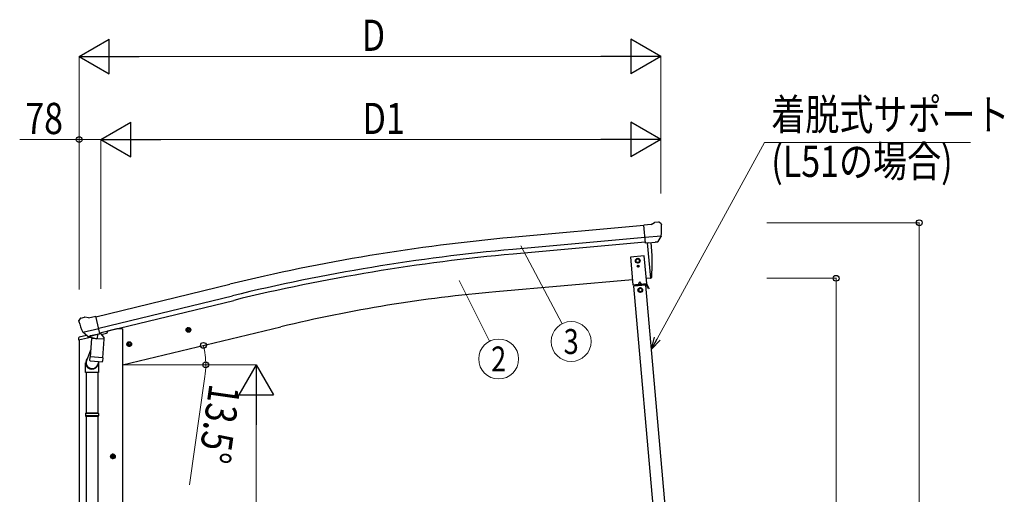
# Model space of a CAD drawing. Units: millimetres. Extents: x 0 to 21025, y 0 to 14850.
# Drawn here: x 2894 to 6446, y 4478 to 6190 of the extents above; entities that cross this region are included whole.
import ezdxf
from ezdxf.enums import TextEntityAlignment as Align

# ---------------------------------------------------------------- set-up
doc = ezdxf.new("R2010")
doc.units = ezdxf.units.MM
for name, color, linetype, lineweight in [('YKK_13', 4, 'Continuous', 30), ('YKK_A1', 4, 'Continuous', 30), ('YKK_D', 6, 'Continuous', 13)]:
    doc.layers.add(name, color=color, linetype=linetype, lineweight=lineweight)
doc.styles.add('text-b', font='extslim2.shx', dxfattribs={"width": 0.8, "bigfont": 'extfont2.shx'})

msp = doc.modelspace()

# ---------------------------------------------------------------- linework, layer by layer
at = {"layer": 'YKK_13'}
for p, q in [((5172, 5451.2), (5145.5, 5448.9)), ((5151.1, 5384.2), (5145.5, 5448.9)), ((5172, 5451.2), (5183.7, 5458)), ((5198.6, 5459.6), (5185, 5458.4)), ((5207.8, 5453.8), (5202.3, 5458.4)), ((5208.8, 5451.8), (5209, 5450.4)), ((5208.3, 5408.9), (5149.4, 5403.8)), ((5197.1, 5389.4), (5208, 5408.4)), ((5208.1, 5408.6), (5208, 5408.4)), ((5208.4, 5409.6), (5208.1, 5408.6)), ((5161.1, 5385.1), (5151.1, 5384.2)), ((5161.1, 5385.1), (5161.4, 5385)), ((5161.4, 5385), (5186.7, 5387.3)), ((5186.7, 5387.3), (5187, 5387.4)), ((5194.7, 5388), (5187, 5387.4)), ((5147.2, 5337.6), (5097.4, 5333.3)), ((5097.4, 5333.3), (5106.1, 5233.6)), ((5155.9, 5238), (5147.2, 5337.6)), ((5123.6, 5328), (5117.1, 5324.3)), ((5117.1, 5324.3), (5117.1, 5316.7)), ((5117.1, 5316.7), (5123.6, 5313)), ((5123.3, 5301), (5123.3, 5300.2)), ((5124.1, 5301), (5123.3, 5301)), ((5123.3, 5300.2), (5124.1, 5300.2)), ((5130.1, 5324.3), (5123.6, 5328)), ((5123.6, 5313), (5130.1, 5316.7)), ((5125.8, 5302.6), (5124.9, 5302.6)), ((5124.9, 5302.6), (5124.9, 5301.8)), ((5124.9, 5299.4), (5124.9, 5298.5)), ((5124.9, 5298.5), (5125.7, 5298.5)), ((5125.7, 5301.8), (5125.8, 5302.6)), ((5125.7, 5298.5), (5125.7, 5299.3)), ((5127.4, 5300.9), (5126.5, 5301)), ((5126.5, 5300.1), (5127.4, 5300.1)), ((5127.4, 5300.1), (5127.4, 5300.9)), ((5130.1, 5316.7), (5130.1, 5324.3)), ((5106.1, 5233.6), (5155.9, 5238)), ((5153.3, 5232.8), (5109.5, 5228.9)), ((5154.2, 5235.9), (5110.7, 5232)), ((5111, 5229.1), (5110.7, 5232)), ((5116, 5234.5), (5145.9, 5237.1)), ((5116.2, 5232.5), (5116, 5234.5)), ((5146.1, 5235.1), (5116.2, 5232.5)), ((5125.4, 5230.3), (5125.2, 5233.3)), ((5125.4, 5230.8), (5137.3, 5231.9)), ((5130.2, 5244.3), (5126.1, 5235.4)), ((5132.8, 5222.4), (5126.3, 5218.7)), ((5130.2, 5244.3), (5135.8, 5236.2)), ((5139.3, 5218.7), (5132.8, 5222.4)), ((5137.4, 5231.4), (5137.1, 5234.4)), ((5145.9, 5237.1), (5146.1, 5235.1)), ((5151.8, 5232.6), (5151.6, 5235.6)), ((5151.8, 5233.1), (5154.5, 5233.4)), ((5162.8, 5219.5), (5154.9, 5233.1)), ((5164.9, 5220.8), (5157.1, 5234.4)), ((5160.3, 5223.9), (5162.4, 5225.1)), ((5126.3, 5218.7), (5126.3, 5211.1)), ((5126.3, 5211.1), (5132.8, 5207.4)), ((5132.8, 5207.4), (5139.3, 5211.1)), ((5139.3, 5211.1), (5139.3, 5218.7)), ((5164.9, 5220.8), (5162.8, 5219.5)), ((3114.7, 5113.8), (3127.8, 5117)), ((3142.4, 5114.3), (3129.1, 5117)), ((3142.4, 5114.3), (3168.3, 5120.5)), ((3183.5, 5057.4), (3168.3, 5120.5)), ((3107.3, 5103), (3107.6, 5101.8)), ((3111.6, 5111.6), (3107.7, 5105.3)), ((3106.2, 5034.7), (3148.9, 5044.9)), ((3134.7, 5050.8), (3108.5, 5044.5)), ((3121.1, 5063.3), (3121.7, 5062.4)), ((3121.4, 5062.7), (3178.9, 5076.5)), ((3121.7, 5062.4), (3121.9, 5062.3)), ((3138.2, 5047.8), (3121.9, 5062.3)), ((3141, 5047.2), (3148.5, 5049)), ((3141.8, 5047.3), (3143.3, 5047.7)), ((3143.3, 5047.7), (3180, 5056.5)), ((3145.2, 5047.5), (3145.1, 5046.7)), ((3145.9, 5045.7), (3171.7, 5039.2)), ((3148.7, 5049), (3148.5, 5049)), ((3173.5, 5054.9), (3148.7, 5049)), ((3174.1, 5054.7), (3173, 5040.1)), ((3173.8, 5055.1), (3173.5, 5054.9)), ((3173.8, 5055.1), (3183.5, 5057.4)), ((3180, 5056.5), (3181.6, 5056.9)), ((3183.1, 5059), (3184, 5058.9)), ((3184, 5058.9), (3197.4, 5043.6)), ((3188, 5054.3), (3206.9, 5058.8)), ((3210.8, 5067), (3210.8, 5063.7)), ((3106.2, 5041.6), (3106.2, 5034.7)), ((3152.8, 5040.3), (3148.1, 4973.5)), ((3198.5, 5037.1), (3152.8, 5040.3)), ((3154.6, 5043.5), (3154.3, 5040.2)), ((3193.8, 4970.3), (3198.5, 5037.1)), ((3197.4, 5043.6), (3196.9, 5037.2)), ((3149.8, 4998.3), (3135.1, 4959.7)), ((3147.2, 4961), (3148.1, 4973.5)), ((3193.8, 4970.3), (3148.1, 4973.5)), ((3131.8, 4917.6), (3131.8, 4952)), ((3147.6, 4959.7), (3147.6, 4959.7)), ((3149.1, 4958.9), (3190.8, 4956)), ((3179.2, 4956.8), (3174.6, 4945.5)), ((3177.8, 4952.3), (3177.8, 4917.6)), ((3193.8, 4970.3), (3192.9, 4957.6)), ((3177.8, 4917.6), (3131.8, 4917.6)), ((3133.8, 4917.6), (3133.8, 4770.9)), ((3175.8, 4917.6), (3175.8, 4770.9)), ((3131.8, 4768.9), (3132.8, 4770.9)), ((3177.8, 4768.9), (3131.8, 4768.9)), ((3131.8, 4768.9), (3131.8, 4760.9)), ((3177.8, 4760.9), (3131.8, 4760.9)), ((3131.8, 4760.9), (3132.8, 4758.9)), ((3176.8, 4770.9), (3132.8, 4770.9)), ((3177.8, 4768.9), (3176.8, 4770.9)), ((3177.8, 4760.9), (3176.8, 4758.9)), ((3177.8, 4768.9), (3177.8, 4760.9)), ((3176.8, 4758.9), (3132.8, 4758.9)), ((3133.8, 4758.9), (3133.8, 4014.7)), ((3175.8, 4758.9), (3175.8, 4014.7))]:
    msp.add_line(p, q, dxfattribs=at)
at = {"layer": 'YKK_13', "ltscale": 25}
for p, q in [((5158, 5384.8), (5169.1, 5257.2)), ((5169.1, 5257.2), (5171.2, 5257.5)), ((3505.1, 5061.4), (3500.4, 5080.8)), ((3493, 5068.7), (3512.5, 5073.4)), ((3497.6, 5076.5), (3495.4, 5069.3)), ((3495.4, 5069.3), (3500.6, 5063.9)), ((3504.9, 5078.3), (3497.6, 5076.5)), ((3500.6, 5063.9), (3507.9, 5065.6)), ((3510, 5072.8), (3504.9, 5078.3)), ((3507.9, 5065.6), (3510, 5072.8)), ((3279.1, 5017.4), (3298.5, 5022.1)), ((3283.7, 5025.2), (3281.5, 5018)), ((3281.5, 5018), (3286.7, 5012.5)), ((3290.9, 5026.9), (3283.7, 5025.2)), ((3291.2, 5010), (3286.5, 5029.4)), ((3286.7, 5012.5), (3294, 5014.3)), ((3296.1, 5021.5), (3290.9, 5026.9)), ((3294, 5014.3), (3296.1, 5021.5)), ((3230.3, 4622.3), (3223.8, 4618.6)), ((3223.8, 4618.6), (3223.8, 4611.1)), ((3230.3, 4604.8), (3230.3, 4624.8)), ((3236.8, 4618.6), (3230.3, 4622.3)), ((3236.8, 4611.1), (3236.8, 4618.6)), ((3240.3, 4614.8), (3220.3, 4614.8)), ((3223.8, 4611.1), (3230.3, 4607.3)), ((3230.3, 4607.3), (3236.8, 4611.1))]:
    msp.add_line(p, q, dxfattribs=at)
at = {"layer": 'YKK_13'}
for centre, radius in [((5123.6, 5320.5), 8.5), ((5123.6, 5320.5), 7.7), ((5123.6, 5320.5), 6.5), ((5125.3, 5300.6), 3.75), ((5132.8, 5214.9), 8.5), ((5132.8, 5214.9), 7.7), ((5132.8, 5214.9), 6.5)]:
    msp.add_circle(centre, radius, dxfattribs=at)
at = {"layer": 'YKK_13', "ltscale": 25}
for centre, radius in [((3502.7, 5071.1), 8.5), ((3502.7, 5071.1), 7.7), ((3502.7, 5071.1), 6.5), ((3288.8, 5019.7), 8.5), ((3288.8, 5019.7), 7.7), ((3288.8, 5019.7), 6.5), ((3230.3, 4614.8), 8.5), ((3230.3, 4614.8), 7.7), ((3230.3, 4614.8), 6.5)]:
    msp.add_circle(centre, radius, dxfattribs=at)
at = {"layer": 'YKK_13'}
for centre, radius, start, end in [((5185.2, 5455.4), 3, 95, 120), ((5199.1, 5454.6), 5, 50.0065, 94.9935), ((5007.3, 5432.8), 202.4, 353.4085, 5), ((5124.1, 5301.8), 0.82, 269, 359), ((5124.1, 5299.4), 0.82, 359, 89), ((5126.6, 5301.8), 0.82, 179, 269), ((5126.5, 5299.3), 0.82, 89, 179), ((5154.5, 5232.9), 3, 30, 95), ((5154.5, 5232.9), 0.5, 30, 95), ((3128.5, 5114.1), 3, 78.5, 103.5), ((3304.4, 5149.1), 202.4, 193.5, 205.0912), ((3115.8, 5109), 5, 103.5, 148.5), ((3109.2, 5041.6), 3, 103.5, 180), ((3141.7, 5047.8), 0.5, 248.2375, 283.5), ((3144.7, 5047.5), 0.5, 356, 103.5), ((3146.1, 5046.6), 1, 176, 256), ((3174.7, 5054.6), 0.604, 100.5984, 172.2059), ((3181.4, 5057.3), 0.5, 283.5, 318.7625), ((3205.8, 5063.7), 5, 283.5, 0), ((3172, 5040.2), 1.03, 250.039, 351.9657), ((3161.8, 4952), 30, 177.4514, 180), ((3149.2, 4960.9), 1.95, 175.0402, 217.4777), ((3149.2, 4960.9), 2, 217.4096, 266), ((3190.9, 4958), 2, 266, 349.4684)]:
    msp.add_arc(centre, radius, start, end, dxfattribs=at)
at = {"layer": 'YKK_13', "ltscale": 25}
for centre, radius, start, end in [((4275.4, 5313), 900, 356.6392, 4.6499), ((5170.8, 5260.5), 3, 277, 356.6392)]:
    msp.add_arc(centre, radius, start, end, dxfattribs=at)
at = {"layer": 'YKK_13', "extrusion": (0, 0, -1)}
for centre, major_axis, ratio, start_param, end_param in [((5213.2, 5455.8), (-15.4, 3.4), 0.101033, 0.307812, 0.308043), ((5205.9, 5451.5), (2.71, -1.31), 0.997474, 4.96062, 5.746529), ((5194.3, 5391.1), (-3.5, 2.17), 0.650902, 4.095823, 4.168633), ((5194.5, 5391), (1.62, -2.54), 0.997631, 5.80419, 6.600612), ((3110.3, 5103.7), (-1.57, -2.57), 0.99628, 0.783535, 1.570796)]:
    msp.add_ellipse(centre, major_axis=major_axis, ratio=ratio, start_param=start_param, end_param=end_param, dxfattribs=at)
at = {"layer": 'YKK_13', "extrusion": (1e-16, 1e-16, -1)}
msp.add_ellipse((5194.4, 5391), major_axis=(1.62, -2.54), ratio=0.997631, start_param=0.390237, end_param=0.478995, dxfattribs=at)
at = {"layer": 'YKK_13'}
for centre, major_axis, ratio, start_param, end_param in [((3140.2, 5050), (-0.73, -2.92), 0.997631, 5.80419, 6.600612), ((3140.3, 5050.3), (2.63, 3.16), 0.650902, 4.095823, 4.168633), ((3140.3, 5050.1), (-0.73, -2.92), 0.997631, 0.390237, 0.478995), ((3154.8, 4952.3), (23, 0), 0.996195, 2.358557, 6.325324), ((3154.8, 4952.3), (21, 0), 0.996195, 2.778668, 5.951239)]:
    msp.add_ellipse(centre, major_axis=major_axis, ratio=ratio, start_param=start_param, end_param=end_param, dxfattribs=at)
at = {"layer": 'YKK_A1', "ltscale": 25}
for p, q in [((5145.6, 5447.3), (4668.7, 5404.2)), ((5149.3, 5404.4), (4672.5, 5361.4)), ((5150.8, 5387.5), (4674.1, 5344.5)), ((5158, 5384.8), (5169.1, 5257.2)), ((3168.8, 5118.5), (3651.7, 5235.8)), ((5104.5, 5251.6), (4611.3, 5208.4)), ((5169.1, 5257.2), (5154.3, 5255.9)), ((3178.8, 5076.8), (3661.9, 5194.1)), ((3182.8, 5060.2), (3665.9, 5177.5)), ((3264.3, 4944.9), (3835.6, 5082.1)), ((3244.3, 5074.3), (3210.8, 5066.3))]:
    msp.add_line(p, q, dxfattribs=at)
at = {"layer": 'YKK_A1'}
for p, q in [((5248.9, 3635), (5109.5, 5228.9)), ((5292.8, 3638.8), (5153.3, 5232.8)), ((3264.3, 5074.3), (3244.3, 5074.3)), ((3264.3, 5074.3), (3264.3, 2594.9)), ((3108.8, 5035.2), (3108.8, 4170.1))]:
    msp.add_line(p, q, dxfattribs=at)
at = {"layer": 'YKK_A1', "ltscale": 25}
for centre, radius, start, end in [((5293.3, -1522.2), 6954.6, 95.15276, 103.65276), ((5293.3, -1522.2), 6911.6, 95.15276, 103.65276), ((5293.3, -1522.2), 6894.6, 95.15276, 103.65276), ((5073.4, -73.5), 5302.1, 95, 103.5)]:
    msp.add_arc(centre, radius, start, end, dxfattribs=at)
at = {"layer": 'YKK_D', "lineweight": -2}
for p, q in [((3108.3, 6057.6), (3216.5, 6120.1)), ((3216.5, 5995.1), (3216.5, 6120.1)), ((5207.3, 6057.6), (5099.1, 6120.1)), ((5099.1, 6120.1), (5099.1, 5995.1)), ((3108.3, 6057.6), (3216.5, 5995.1)), ((3108.3, 6057.6), (3324.8, 6057.6)), ((5207.3, 6057.6), (4990.8, 6057.6)), ((5207.3, 6057.6), (5099.1, 5995.1)), ((3186.1, 5757.6), (3294.4, 5820.1)), ((3294.4, 5695.1), (3294.4, 5820.1)), ((5207.4, 5757.6), (5099.2, 5820.1)), ((5099.2, 5820.1), (5099.2, 5695.1)), ((3186.1, 5757.6), (3294.4, 5695.1)), ((3186.1, 5757.6), (3402.6, 5757.6)), ((5207.4, 5757.6), (4990.9, 5757.6)), ((5207.4, 5757.6), (5099.2, 5695.1)), ((3746.5, 4944.9), (3684, 4836.7)), ((3746.5, 4944.9), (3809, 4836.7)), ((3746.5, 4944.9), (3746.5, 4728.4)), ((3684, 4836.7), (3809, 4836.7))]:
    msp.add_line(p, q, dxfattribs=at)
at = {"layer": 'YKK_D'}
for p, q in [((3108.3, 5216.9), (3108.3, 6058.6)), ((5082.3, 6057.6), (3233.3, 6057.6)), ((5207.3, 5563.3), (5207.3, 6058.6)), ((3108.3, 5757.6), (2893.8, 5757.6)), ((3108.3, 5217.9), (3108.3, 5758.6)), ((3186, 5757.6), (3108.3, 5757.6)), ((3186, 5218.9), (3186, 5758.6)), ((3186.1, 5227.7), (3186.1, 5758.6)), ((5082.4, 5757.6), (3311.1, 5757.6)), ((5207.4, 5572.1), (5207.4, 5758.6)), ((5193.9, 5039.3), (5581.1, 5747.6)), ((5581.1, 5747.6), (6324.5, 5747.6)), ((5589.3, 5457.6), (6140.3, 5457.6)), ((6139.3, 3144.9), (6139.3, 5457.6)), ((4701.2, 5374.8), (4851.1, 5093.4)), ((4479.4, 5248.7), (4589.3, 5030.4)), ((5589.3, 5257.2), (5840.3, 5257.2)), ((5839.3, 5257.2), (5839.3, 3144.9)), ((3265.3, 4944.9), (3566, 4944.9)), ((3496.5, 4944.9), (3747.5, 4944.9)), ((3562, 4902.5), (3506.5, 4512.5)), ((3746.5, 4819.9), (3746.5, 3269.9))]:
    msp.add_line(p, q, dxfattribs=at)
at = {"layer": 'YKK_D', "linetype": 'ByBlock', "lineweight": -2}
for p, q in [((5173.5, 5002), (5183.9, 5044.7)), ((5173.5, 5002), (5193.9, 5039.3)), ((5203.9, 5033.8), (5173.5, 5002))]:
    msp.add_line(p, q, dxfattribs=at)
for centre in [(3108.3, 5757.6), (6139.3, 5457.6), (5839.3, 5257.2), (3556.7, 5015.1), (3565, 4944.9)]:
    msp.add_circle(centre, 10.6, dxfattribs=at)
at = {"layer": 'YKK_D'}
for centre in [(4883.4, 5029), (4621.7, 4966.1)]:
    msp.add_circle(centre, 72, dxfattribs=at)
for start, end in [(360, 13.5), (351.8962, 360)]:
    msp.add_arc((3264.3, 4944.9), 300.7, start, end, dxfattribs=at)

# ---------------------------------------------------------------- texts
at = {"layer": 'YKK_D', "style": 'text-b', "width": 0.8}
for s, p in [('D', (4127.8, 6077.6)), ('着脱式サポート', (5605.3, 5791.6)), ('78', (2913.8, 5777.6)), ('D1', (4130.8, 5777.6)), ('(L51の場合)', (5605.3, 5622.9))]:
    msp.add_text(s, height=112.5, dxfattribs=at).set_placement(p)
for s, p in [('3', (4883.4, 5029)), ('2', (4621.7, 4966.1))]:
    msp.add_text(s, height=90, dxfattribs=at).set_placement(p, align=Align.MIDDLE_CENTER)
msp.add_text('13.5°', height=112.5, rotation=261.8962, dxfattribs=at).set_placement((3579, 4879.9))

doc.saveas('drawing.dxf')
